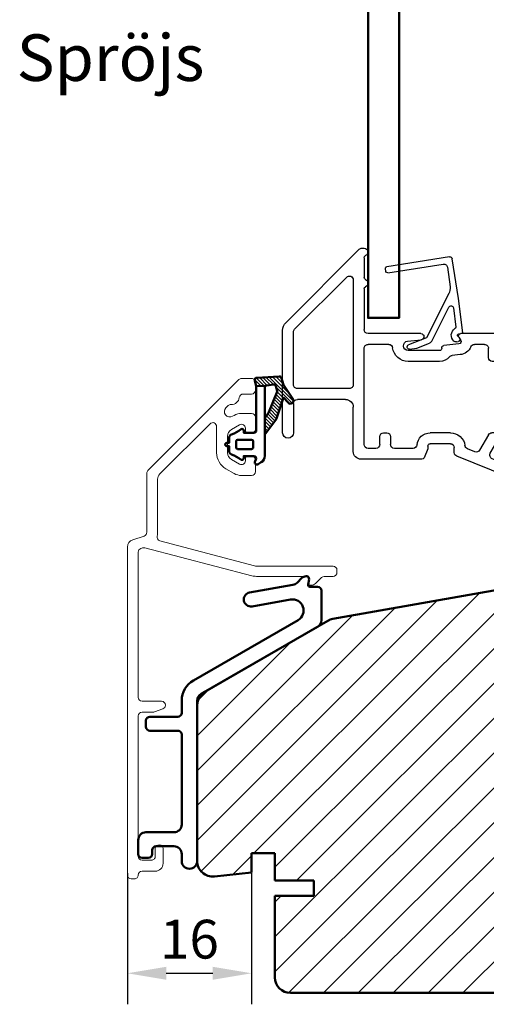
# Model space of a CAD drawing. Units: millimetres. Extents: x -144 to 844, y -215 to 383.
# Drawn here: x -105 to -45, y -202 to -75 of the extents above; entities that cross this region are included whole.
import ezdxf

# ---------------------------------------------------------------- set-up
doc = ezdxf.new("R2010")
doc.units = ezdxf.units.MM
for name, color, linetype, lineweight in [('1', 7, 'Continuous', 18), ('AM_8', 1, 'Continuous', 25), ('Dim', 2, 'Continuous', 25), ('H-fält', 7, 'Continuous', 25), ('Kontur', 7, 'Continuous', 50)]:
    doc.layers.add(name, color=color, linetype=linetype, lineweight=lineweight)
doc.styles.add('sv', font='TIMES.TTF')
doc.dimstyles.new('Sv', dxfattribs={"dimscale": 2, "dimtxt": 2.5, "dimasz": 2.5, "dimexe": 2, "dimexo": 0, "dimtad": 1, "dimtoh": 1, "dimtxsty": 'Standard', "dimcen": 2.5, "dimadec": 0, "dimazin": 0, "dimtfac": 1, "dimtmove": 0, "dimatfit": 3, "dimfxl": 1, "dimarcsym": 0})

# ---------------------------------------------------------------- blocks, each defined once
blk = doc.blocks.new('*X54')
at = {"layer": 'Dim'}
for p, q in [((60.68567074835689, 81.19088145293996), (59.89620976068986, 81.98034244060699)), ((60.26231581693506, 81.16522357830833), (60.0313402890541, 81.39619910618929)), ((61.10902567977872, 81.21653932757158), (60.08652781641246, 82.23903719093785)), ((61.50853959333323, 81.26603822007054), (60.4967933231254, 82.27778449027836)), ((61.90204699004722, 81.32154362941), (60.92179047730561, 82.30180014215162)), ((62.29555438676122, 81.37704903874946), (61.34678763148581, 82.32581579402486)), ((64.88615426843174, 79.2354619631324), (61.77178478566601, 82.34983144589812)), ((64.38536967245935, 80.18525936515825), (62.19678193984622, 82.37384709777137)), ((63.56721372773037, 81.45242811594068), (62.62177909402642, 82.39786274964463)), ((63.39491811610521, 82.0737365336193), (63.04677624820663, 82.42187840151789)), ((64.70206233813515, 78.97054108737552), (62.64815997711415, 81.02444344839653)), ((63.47555164920315, 79.29902616420061), (62.66304866215641, 80.11152915124734)), ((63.58780485071652, 79.6357857687407), (62.78492856167614, 80.43866205778107)), ((63.02653884314969, 77.95198774604025), (62.14234918475986, 78.83617740443007)), ((63.13879204466305, 78.28874735058034), (62.272524054109, 79.15501534113439)), ((63.25104524617642, 78.62550695512043), (62.40269892345814, 79.47385327783871)), ((63.36329844768979, 78.96226655966052), (62.53287379280727, 79.79269121454303)), ((62.49437200823211, 76.688103356744), (61.57659052030845, 77.60588484466764)), ((62.67703776810573, 76.95445040292383), (61.75182457671244, 77.87966359431712)), ((62.80203244012295, 77.27846853696006), (61.88199944606158, 78.19850153102144)), ((62.91428564163632, 77.61522814150015), (62.01217431541072, 78.51733946772575)), ((61.92290116416407, 75.91253578265166), (61.19422161136904, 76.64121533544667)), ((61.73241088280805, 75.6540132579542), (61.19422161136904, 76.19220252939323)), ((62.11339144552009, 76.1710583073491), (61.21072823389454, 77.07372151897465)), ((62.3038817268761, 76.42958083204654), (61.39365937710149, 77.33980318182115)), ((61.54192060145204, 75.39549073325676), (61.19422161136904, 75.74318972333977)), ((61.35143032009603, 75.13696820855932), (61.19422161136904, 75.29417691728631))]:
    blk.add_line(p, q, dxfattribs=at)
blk = doc.blocks.new('*D175')
at = {"layer": 'Defpoints', "color": 0}
for p in [(-91.2167583613068, -185.2432846440267), (-75.2167583613068, -185.2432846440267), (-75.2167583613068, -198.1328973393163)]:
    blk.add_point(p, dxfattribs=at)
at = {"layer": 'Dim', "color": 0, "lineweight": -2}
for p, q in [((-91.2167583613068, -185.2432846440267), (-91.2167583613068, -202.1328973393163)), ((-75.2167583613068, -185.2432846440267), (-75.2167583613068, -202.1328973393163)), ((-86.2167583613068, -198.1328973393163), (-80.2167583613068, -198.1328973393163))]:
    blk.add_line(p, q, dxfattribs=at)
at = {"layer": 'Dim', "color": 0}
for points in [[(-86.2167583613068, -197.2995640059829), (-86.2167583613068, -198.9662306726496), (-91.2167583613068, -198.1328973393163)], [(-80.2167583613068, -198.9662306726496), (-80.2167583613068, -197.2995640059829), (-75.2167583613068, -198.1328973393163)]]:
    blk.add_solid(points, dxfattribs=at)
at = {"layer": 'Dim', "color": 0, "insert": (-83.2167583613068, -194.3828973393163), "char_height": 5, "attachment_point": 5}
blk.add_mtext('16', dxfattribs=at)
blk = doc.blocks.new('YB')
at = {"layer": 'AM_8', "linetype": 'Continuous', "lineweight": 25}
for p, q in [((1.399987530797716, -42.99999959599984), (10.70001084799776, -42.99999959599984)), ((14.69998915199773, -42.99999959599984), (19.19999082079772, -42.99999959599984)), ((0.4000004053977477, -46.60280980019991), (0.4000004053977477, -43.99999975999992)), ((2.299987864397735, -44.40000001179988), (7.886462998397747, -44.40000001179988)), ((10.90001423359774, -44.30000018179987), (10.59999425419772, -44.30000018179987)), ((11.20000441079776, -43.49999967799988), (11.20000441079776, -43.99999975999992)), ((14.19999558919773, -43.99999975999992), (14.19999558919773, -43.49999967799988)), ((14.80000574579776, -44.30000018179987), (14.49998576639774, -44.30000018179987)), ((18.29999048699773, -44.40000001179988), (17.51353700159774, -44.40000001179988)), ((20.20000774859773, -43.99999975999992), (20.20000774859773, -56.05000071059987)), ((1.79999430179771, -46.33067734379995), (1.79999430179771, -44.90000009379992)), ((9.733014893597726, -47.09833394579994), (8.319460940397732, -44.64999958719989)), ((10.16699631219774, -45.04999983899995), (10.77320535179774, -46.09999991799987)), ((14.62679464819774, -46.09999991799987), (15.23300368779775, -45.04999983899995)), ((15.83924252979773, -46.79999966019989), (17.08053905959775, -44.64999958719989)), ((18.80001385219771, -44.90000009379992), (18.80001385219771, -50.59999972419985)), ((0.4364188431977141, -46.79011273979984), (4.394733500397706, -56.58730305579991)), ((1.836412739797709, -46.51798028339988), (4.054450583397738, -52.00782604359995)), ((11.63923103799772, -46.59999999999991), (13.76076896199771, -46.59999999999991)), ((9.800010514197709, -47.49999940239991), (9.800010514197709, -47.34833352119995)), ((10.30000407699771, -47.99999948439984), (13.76076896199771, -47.99999948439984)), ((4.768037390797758, -52.25353687839993), (6.649994444797755, -51.16698704499993)), ((7.399999689997742, -51.59999988819993), (7.399999689997742, -52.06188000579994)), ((16.60000641339775, -51.59999988819993), (16.60000641339775, -51.99999920859989)), ((18.29999048699773, -51.10000073759988), (17.09999997619775, -51.10000073759988)), ((7.149988007597756, -52.49489284899994), (5.17594177719775, -53.63462120139991)), ((17.09999997619775, -52.50000022199993), (18.29999048699773, -52.50000022199993)), ((18.80001385219771, -52.99999937259997), (18.80001385219771, -54.29842881699994)), ((4.96234853259773, -54.25493605279996), (5.347215723997749, -55.20751140859988)), ((4.858308625197708, -56.90000019799993), (5.500012230797722, -56.90000019799993)), ((17.47705895899776, -56.14236183299988), (17.36804206379776, -57.17974342239984)), ((18.86939365859774, -56.28870241179993), (18.66521794799775, -58.23135748339985)), ((19.74999268059776, -56.30980804399985), (19.31776959899776, -56.06025270959992)), ((6.000005793597722, -57.39999934879995), (6.000005793597722, -60.00000051999984)), ((7.399999689997742, -57.39999934879995), (7.399999689997742, -60.00000051999984)), ((16.60000641339775, -58.80000069579989), (16.60000641339775, -62.83504888259984)), ((18.00000030999774, -58.80000069579989), (18.00000030999774, -62.83504888259984)), ((18.36686689859772, -58.49999934279992), (18.29999048699773, -58.49999934279992)), ((5.34593422419772, -60.32184511259993), (4.18760735979771, -60.78983470639992)), ((5.699985813997728, -60.30000001039991), (5.458318781797743, -60.30000001039991)), ((4.000001740397749, -61.06798909439988), (4.000001740397749, -68.90000030239992)), ((19.21924312119774, -62.89894692439987), (19.40219957819772, -61.15818768579993)), ((20.20000774859773, -61.20000034419991), (20.20000774859773, -67.99999996859992)), ((5.399995636997744, -62.19089031059991), (5.399995636997744, -64.5999982937999)), ((6.900006127397717, -65.09999930699985), (5.899989199597712, -65.09999930699985)), ((7.399999689997742, -65.99999964079996), (7.399999689997742, -65.60000032019991)), ((18.80001385219771, -65.32697006899991), (18.80001385219771, -67.99999996859992)), ((5.399995636997744, -67.00000166739994), (5.399995636997744, -67.99999996859992)), ((5.899989199597712, -66.5000006539999), (6.900006127397717, -66.5000006539999)), ((5.899989199597712, -68.50000098179987), (18.29999048699773, -68.50000098179987)), ((25.95838267799775, -68.50000098179987), (20.70000131139773, -68.50000098179987)), ((29.95839078419772, -68.50000098179987), (27.44161446099776, -68.50000098179987)), ((31.20001513959772, -68.79289448099996), (31.20001513959772, -68.50000098179987)), ((21.63934071059771, -78.56066152300002), (31.05356652739772, -69.14644688219994)), ((4.999988865797718, -69.8999986035999), (10.70001084799776, -69.8999986035999)), ((11.69999797339773, -70.90000063019988), (11.69999797339773, -77.10000127399996)), ((13.09999186999772, -70.39999961699993), (13.09999186999772, -77.10000127399996)), ((27.11298425199772, -69.8999986035999), (13.60001523499773, -69.8999986035999)), ((20.76654989719776, -77.45355367499985), (27.46655900479772, -70.75355201799994)), ((11.20000441079776, -77.599998562), (7.399999689997742, -77.599998562)), ((13.60001523499773, -77.599998562), (20.41300494679774, -77.599998562)), ((7.399999689997742, -78.99999990899994), (20.57867605679775, -78.99999990899994))]:
    blk.add_line(p, q, dxfattribs=at)
for centre, radius, start, end in [((1.400007722197756, -44.0000069127999), 1.000007316932574, 90.00115687990073, 179.9995901767971), ((10.70000075219775, -43.50000325439987), 0.500003658466287, 0.0004098231899373135, 89.99884312010255), ((14.69999924779773, -43.50000325439987), 0.500003658466313, 90.00115687989748, 179.9995901768101), ((19.20000043199775, -44.0000069127999), 1.000007316663443, 0.000409816800080116, 90.00055067040078), ((2.299997960197743, -44.90000367019991), 0.500003658466313, 90.00115687989748, 179.9995901767971), ((7.886441946797731, -44.90001133299995), 0.5000113217075234, 30.00080515820449, 89.99758772810097), ((10.60000854759772, -44.79999979799993), 0.499999616499425, 90.00163790820011, 210.0000307943982), ((10.90002192979773, -44.00001770039989), 0.2999824814460116, 269.9985300396054, 0.003426555588743541), ((14.50002895159776, -43.99996682079984), 0.3000333640539676, 180.0062902325221, 269.9917531722051), ((14.79999145239776, -44.79999979799993), 0.499999616499425, 329.9999692056018, 89.99836209179989), ((17.51355805319776, -44.90001133299995), 0.5000113217075234, 90.00241227189903, 149.9991948417955), ((18.30001019319775, -44.90000367039988), 0.5000036589552246, 0.0004098464044642942, 90.00225813369964), ((0.8993517023977233, -46.60290991959994), 0.499351307065442, 179.9885122491932, 202.0176391631037), ((2.299345598797743, -46.33077746319987), 0.499351307065442, 179.9885122492062, 202.0176391631037), ((11.63924287099775, -45.59997909759988), 1.000020902414101, 210.0006860075019, 269.9993220441012), ((13.76075712899774, -45.59997909759988), 1.000020902414193, 270.0006779558988, 329.9993139925012), ((13.76073997139775, -45.59992727299993), 2.400072211430902, 270.0006920781007, 329.9989998766002), ((9.299847015997727, -47.34839217559988), 0.5001635017332858, 0.006719116095441986, 29.99688878890268), ((10.30001258279776, -47.49999741579984), 0.5000020685283983, 180.000227635206, 269.9990253081992), ((18.30001019319775, -50.59999707899988), 0.5000036589453042, 269.9977418657987, 359.9996968756928), ((4.518037077997747, -51.82053583459992), 0.4999900601677644, 201.9988426423991, 300.0006990090042), ((6.899991226197756, -51.60001137839993), 0.5000084639916076, 0.001316673601190609, 119.9990141599977), ((17.10000689199774, -51.6000012159999), 0.5000004786083952, 90.00079250390036, 179.9998478308999), ((17.10001007199776, -51.99999656359989), 0.5000036584563962, 180.0003031011056, 269.9988431205975), ((6.899976079797739, -52.06185977019993), 0.5000236106480564, 300.0000161956015, 359.9976812907009), ((18.30001019319775, -53.00000388059993), 0.500003658968098, 0.000516568801364377, 90.00225813310033), ((5.425895728197759, -54.06761868519993), 0.4999637973122618, 119.9963017881877, 202.0034154275956), ((18.29994022319772, -54.29837687299994), 0.5000736315338888, 293.2351662773934, 359.9940485308106), ((5.81079590679775, -55.02022460859996), 0.4999829310800364, 201.9987513614885, 262.5606967062021), ((5.499987327797726, -57.40000935399996), 1.900012362195209, 0.0003017109022441327, 82.55865277810028), ((19.16775387739773, -56.32007516759984), 1.700009216641538, 113.2303188038996, 173.9995261132003), ((4.858335859397755, -56.39998499639989), 0.500015202389733, 202.0011206515982, 269.9968792766996), ((5.500002135197747, -57.40000385639985), 0.5000036584791336, 0.00051654558694178, 89.99884311949678), ((19.16775875999775, -56.32006427259989), 0.300008833311382, 59.99858372680852, 173.9995394203028), ((19.90000267019775, -56.05000032659984), 0.3000050783160374, 239.998356926101, 359.9999266628982), ((18.29984647999771, -58.79992381619991), 1.699840068217485, 130.5125385872989, 180.0025913478989), ((16.87066259119774, -57.12741772399988), 0.500124302991677, 310.5208671088066, 353.9944160826033), ((18.36688869379776, -58.20002972439988), 0.299969619083614, 269.9958369903043, 354.0053015859907), ((18.29998279079774, -58.7999818241999), 0.2999824815435538, 89.99853004730345, 180.0036044168978), ((4.300019166597735, -61.06799660499985), 0.3000174263033288, 112.0047994056876, 179.9985656951054), ((5.458302869197723, -60.5999281231999), 0.2999281133201692, 89.99696016779602, 112.0028013143177), ((5.699972435997722, -59.99996665119988), 0.3000333594340742, 270.0025547343997, 359.9935322633814), ((5.699990716797743, -59.99999132559992), 1.700008973197635, 275.2160328035003, 359.9996901175022), ((19.80000792319771, -61.20000133319991), 0.3999998254460314, 0.0001416712046842794, 173.9996715716948), ((5.900032543397742, -62.19092380779989), 0.5000369076687448, 95.21981885719835, 179.9961617918064), ((18.61127090379773, -62.83507332219995), 2.011264490558886, 179.9993037773986, 262.8800097629001), ((18.61129640759771, -62.8350429937999), 0.6112960976101142, 180.0005519465044, 353.9994261488991), ((5.89999611559773, -64.59999882839986), 0.5000004786058656, 179.9999387256063, 269.9992074961973), ((6.89999285179772, -65.60000614519993), 0.5000068383675902, 0.000667476699177848, 89.99847874509898), ((18.29995948399772, -65.32702188039991), 0.5000543708197732, 0.005936509897380959, 82.87547757519772), ((5.89999611559773, -67.00000113259989), 0.5000004786058372, 90.00079250380267, 180.0000612744067), ((6.89999285179772, -65.99999381579994), 0.5000068383675902, 270.001521254901, 359.9993325233008), ((5.900002475197709, -67.99999414379988), 0.5000068383675936, 180.0006674766992, 269.998478745099), ((18.30000701359774, -67.9999941435999), 0.5000068385329722, 269.9981062259972, 359.9993325154977), ((20.70001458699772, -67.99999414379988), 0.500006838367647, 180.0006674766992, 269.998478745099), ((25.95836465299772, -68.1999634199999), 0.3000375625367046, 270.0034420981987, 337.9711212742039), ((26.69999856939774, -68.49998266499995), 0.49998269666882, 22.02301279579844, 157.9769872042016), ((27.44163248599773, -68.1999634199999), 0.3000375625367046, 202.0288787257961, 269.9965579018013), ((29.95839747059773, -68.20004427499987), 0.2999567070290098, 269.9987228351047, 337.9815325754934), ((30.69999953779774, -68.5000143847999), 0.5000156019874648, 0.001535817195382858, 157.9745915553041), ((5.000009057397733, -68.89999128699992), 1.000007316958267, 180.0005165456, 269.9988431195), ((30.69972632099774, -68.79277185419994), 0.5002888336238236, 315.0133764283118, 359.9859561066061), ((10.69999065659772, -70.90000592039985), 1.000007316912764, 0.0003031010990722262, 89.99884312060082), ((13.59999870839772, -70.40000544199995), 0.5000068385329722, 89.9981062259972, 179.9993325154976), ((27.11297048679774, -70.40001316439987), 0.500014560895567, 315.0040241114909, 89.99842266880144), ((11.19999749479774, -77.09999808340001), 0.5000004786228422, 270.0007925045973, 359.9996343861163), ((13.59999234939772, -77.09999808299983), 0.5000004794351935, 180.0003656524968, 270.0026224936009), ((7.400003415397748, -78.29999923539992), 0.7000006735423986, 90.00030491969882, 269.9996950803011), ((20.41300275499776, -77.1000094883999), 0.4999890735718118, 270.0002511612986, 315.0002394921087), ((20.57866811999776, -77.4999664451999), 1.500033463895202, 270.0003031620995, 314.9993926485964)]:
    blk.add_arc(centre, radius, start, end, dxfattribs=at)
blk = doc.blocks.new('Glaslist_YB')
at = {"color": 4, "linetype": 'Continuous', "lineweight": 25}
for p, q in [((1.452540652799996, 10.18588244900002), (9.543949412199993, 8.911550045000013)), ((0.3015935887999888, 4.795178770999883), (1.111561106599993, 9.94771718959987)), ((9.416928188999975, 8.124247193199835), (2.271333383399991, 9.248226880999937)), ((1.722024427799994, 8.836820721599906), (1.394496904799979, 6.313815712799851)), ((9.645325737199983, 8.289188146399965), (9.710156964199996, 8.68135690679992)), ((1.543702231799983, 5.443274974800033), (4.418695019599994, -0.2364218236000397)), ((-0.2364538144000221, 0.381410121799945), (0.3015935887999888, 4.795178770999883)), ((0.9674482513999862, 3.598883747999935), (0.6653737743999955, 1.120880245999842)), ((3.756833868199976, -0.6904602051999973), (1.532354997599981, 3.698140382599831)), ((0.2509650309999927, 0.2716332673999204), (-0.1928716432000215, 0.3257393835999665)), ((0.1959406305999778, -0.2274066210000001), (0.3623586613999805, -0.07392466080000304)), ((0.5749982315999773, -0.7715672256001653), (0.3630292135999866, -0.7457286119999935)), ((5.667222337799984, -1.593053341000086), (4.01581604979998, -0.9279996157999904)), ((4.418695019599994, -0.2364218236000397), (6.730792717999975, -1.16865336900014)), ((6.592323677599978, -1.705825329000163), (5.667222337799984, -1.593053341000086))]:
    blk.add_line(p, q, dxfattribs=at)
for centre, radius, start, end in [((1.405851942799984, 9.889554697799895), 0.299983285807593, 81.04621710449752, 168.8203589851815), ((2.196914163799988, 8.775169951599992), 0.4788748048670756, 81.05975300169979, 172.6031605966081), ((9.512837101999992, 8.713985439399949), 0.1999993729183244, 350.6106153184864, 81.05060588209403), ((9.448003063399995, 8.321821253799953), 0.2000028930725516, 261.0616210791046, 350.6094537598622), ((2.881994055999996, 6.120706767000001), 1.499979613240308, 172.6031517017998, 206.848139974199), ((1.264995307599975, 3.56260825219988), 0.2997501663189828, 26.88172947830138, 173.049078563789), ((-0.1868378010000242, 0.3753576642000098), 0.0499838075730986, 173.0450805280819, 263.0665769476256), ((0.2267613383999958, 0.07309767339984319), 0.2000055018142686, 312.6850559703124, 83.04930758799584), ((0.8639196097999786, 1.096688503600035), 0.200014222400742, 173.0530606202302, 238.0435350257997), ((0.2285070551999979, 0.07800904519990581), 1.000592688166686, 311.1099383868973, 58.04612356679909), ((0.3993349095999861, -0.4479322414001672), 0.3000013032468892, 132.6858370015943, 263.0491155266006), ((0.6233827723999923, -0.3744473188000939), 0.4000566011560978, 263.0533996413967, 311.1061997867872), ((4.202444353999994, -0.4645743001999563), 0.49959298145979, 206.8810588132991, 248.0646167454037), ((6.626180482199999, -1.428119888799984), 0.2797616748815856, 263.0490170711002, 68.04159385547975)]:
    blk.add_arc(centre, radius, start, end, dxfattribs=at)

msp = doc.modelspace()

# ---------------------------------------------------------------- hatches: boundary and pattern name
h = msp.add_hatch()
h.set_pattern_fill('ANSI31', color=2, style=0)
h.set_pattern_definition([(45, (0, 0), (-2.245064030267288, 2.245064030267288), [])])
h.paths.add_polyline_path([(20.78324163869183, -198.6699680700174), (20.78324163869183, -163.85977883704), (19.20809146515614, -162.7170399464188, -0.853272272545897), (19.61029999419597, -161.9244672885411), (20.78324163869183, -162.3628050017467), (20.78324163869183, -161.6699680700173, 0.4142135623731014), (18.78324163869185, -159.6699680700174), (-3.216758361308166, -159.6699680700174), (-3.216758361308166, -153.6699680700174, 0.4142135623731044), (-5.216758361308153, -151.6699680700174), (-11.66910747481669, -151.6699680700174, -0.3232521186994213), (-11.99167418843114, -151.80887566399), (-12.61675836130803, -151.6699680700173), (-12.81675836131035, -151.6699680700174), (-12.81675836131035, -154.6699680700174), (-12.61675836130803, -154.6699680700174, -1), (-12.61675836130803, -155.2699680700174), (-12.81675836131035, -155.2699680700174), (-12.81675836131035, -158.6699680700174), (-16.01675836131108, -158.6699680700174), (-16.01675836131108, -151.6699680700174), (-16.21675836130817, -151.6699680700174), (-16.21675836130817, -147.6699680700174, 0.07059744631519113), (-16.29571336745502, -147.1135634226682, 0.1046128791547355), (-16.80264945608235, -146.410944083025, -0.2334776761526445), (-16.90068020995375, -146.1640005074426, 0.1815076572892589), (-18.21675836130817, -145.6699680700174), (-26.04178103425636, -145.6699680700174, 0.04366094290852855), (-26.38907738959051, -145.700352563993), (-64.74116276720702, -152.4628599825014, 0.0874886635260401), (-65.39386641187389, -152.7004246809574), (-66.71675836130872, -153.4641967040758), (-75.58231472571343, -158.5827280575826), (-81.21675836130788, -161.8357756073297, 0.2679491924313917), (-82.21675836130812, -163.5678264148958), (-82.21675836130811, -183.6631258765165), (-82.21675836130817, -183.66992576428, 0.4452286853085284), (-80.00770143477548, -185.6589695550128), (-75.21675836130817, -185.1554211470709), (-75.21675836130817, -182.6699680700174), (-72.21675836130817, -182.6699680700174), (-72.21675836130817, -186.1699680700174), (-67.21675836130817, -186.1699680700174), (-67.21675836130817, -188.1699680700174), (-72.21675836130817, -188.1699680700174), (-72.21675836130817, -198.6699680700174, 0.4142135623731065), (-70.21675836130817, -200.6699680700174), (18.78324163869185, -200.6699680700174, 0.4142135623731043)])

# ---------------------------------------------------------------- linework, layer by layer
at = {"layer": '1', "color": 1, "linetype": 'Continuous'}
for p, q in [((-88.57031175190139, -133.3235214606105), (-76.86320497071483, -121.616414679424)), ((-76.50965158012161, -121.4699680700173), (-75.21675836130805, -121.4699680700173)), ((-74.71675836130805, -121.9699680700173), (-74.71675836130805, -122.9699680700173)), ((-75.21675836130805, -123.4699680700173), (-76.30468553269043, -123.4699680700173)), ((-78.23453557021503, -124.9676442662464), (-78.5125579768478, -125.2456666728792)), ((-77.46675836130805, -126.2245198028267), (-77.67098277820878, -126.3424288248994)), ((-75.21675836130805, -125.9699680700173), (-76.51675836130812, -125.9699680700173)), ((-74.71675836130805, -126.4699680700173), (-74.71675836130805, -127.9699680700173)), ((-80.57031175190139, -127.3034204479329), (-87.02386514249474, -133.7569738385262)), ((-79.71675836130805, -131.0307375854759), (-79.71675836130805, -127.656973838526)), ((-77.81675836130808, -128.043173150774), (-76.76675836130812, -127.4369553681251)), ((-76.01675836130812, -127.8699680700172), (-76.01675836130812, -128.1699680700172)), ((-78.31675836130808, -131.0307375854759), (-78.31675836130808, -128.9091985545585)), ((-75.71675836130805, -128.4699680700173), (-75.21675836130805, -128.4699680700173)), ((-76.76675836130812, -132.5029807719094), (-77.81675836130808, -131.8967629892604)), ((-76.01675836130812, -131.7699680700172), (-76.01675836130812, -132.0699680700173)), ((-75.21675836130805, -131.4699680700173), (-75.71675836130805, -131.4699680700173)), ((-74.71675836130805, -131.9699680700173), (-74.71675836130805, -133.4699680700173)), ((-77.46675836130805, -133.7154163372077), (-78.51675836130812, -133.1091985545586)), ((-88.71675836130817, -141.2943975654323), (-88.71675836130817, -133.6770748512038)), ((-87.31675836130808, -134.4640806197127), (-87.31675836130808, -141.2943975654323)), ((-75.21675836130805, -133.9699680700173), (-76.51675836130812, -133.9699680700173)), ((-89.06224986412064, -141.76992582358), (-90.52577535568298, -142.2454540817275)), ((-91.21675836130817, -143.1965105980227), (-91.21675836130817, -185.4699680700173)), ((-89.25788772932901, -143.3055395332486), (-89.47126685849548, -143.3748706150799)), ((-75.17322116670061, -146.895593887094), (-88.97725672546608, -143.2972360920317)), ((-74.84392490882328, -145.6358938963063), (-87.02125343420823, -142.3729885519609)), ((-89.81675836130808, -143.8503988732274), (-89.81675836130808, -148.3537731148976)), ((-64.71675836130817, -145.6699680700172), (-74.58510586372074, -145.6699680700172)), ((-74.59305763599423, -146.9699680700172), (-68.06944680942024, -146.9699680700173)), ((-64.71675836130817, -146.9699680700172), (-65.65254479893485, -146.9699680700173)), ((-64.21675836130817, -146.1699680700172), (-64.21675836130817, -146.4699680700172)), ((-89.81675836130808, -148.3537731148976), (-89.81675836130808, -162.5699680700173)), ((-67.82324487116716, -147.263380114434), (-67.9122006872118, -147.7678736167172)), ((-67.61675836130814, -148.1199680700173), (-67.52741853308794, -148.1199680700173)), ((-66.99708844719805, -147.9002981559072), (-66.35965158012141, -147.2628612888306)), ((-86.81675836130819, -163.0699680700173), (-89.31675836130808, -163.0699680700173)), ((-86.31675836130819, -163.5739089495132), (-86.31675836130819, -163.5699680700173)), ((-89.81675836130808, -164.9699680700173), (-89.81675836130808, -183.0699680700173)), ((-89.31675836130808, -164.4699680700173), (-87.90492185166238, -164.4699680700173)), ((-87.73391177999952, -164.4398143804103), (-86.64574828964533, -164.0437552599061)), ((-87.61675836130814, -182.0699680700173), (-87.61675836130814, -183.0699680700173)), ((-86.61675836130814, -183.9699680700172), (-86.61675836130814, -182.0699680700173)), ((-88.11675836130814, -183.5699680700173), (-89.31675836130808, -183.5699680700173)), ((-89.31675836130808, -184.9699680700173), (-87.61675836130814, -184.9699680700173)), ((-90.31675836130808, -185.9699680700173), (-90.71675836130817, -185.9699680700173))]:
    msp.add_line(p, q, dxfattribs=at)
for centre, radius, start, end in [((-76.50965158012161, -121.9699680700173), 0.5000000000000568, 90, 134.9999999999839), ((-75.21675836130805, -121.9699680700173), 0.5, 359.9999999999968, 90), ((-75.21675836130805, -122.9699680700173), 0.5, 270, 0), ((-77.79751954576568, -123.8235214606106), 1.000000000000411, 266.8103148957599, 354.3972266374829), ((-76.30468553269043, -123.9699680700173), 0.4999999999999432, 90, 174.3972266374587), ((-78.01957463924191, -125.7386500104852), 0.6971837220660866, 135.0000000000297, 299.9999999999809), ((-77.8809821796217, -125.3211976568396), 0.5000000000000054, 86.81031489576507, 135.0000000000092), ((-76.51675836130812, -127.8699680700172), 1.899999999999977, 90, 119.9999999999974), ((-75.21675836130805, -126.4699680700173), 0.5, 0, 90), ((-80.21675836130805, -127.656973838526), 0.4999999999999432, 3.256887993819012e-12, 135.0000000000023), ((-77.31675836130808, -128.9091985545585), 1.000000000000021, 120.0000000000143, 180.0000000000049), ((-76.51675836130812, -127.8699680700172), 0.4999999999998863, 359.9999999999968, 120.0000000000232), ((-75.71675836130805, -128.1699680700172), 0.3000000000000114, 179.9999999999946, 270), ((-75.21675836130805, -127.9699680700173), 0.5, 270, 1.302755197527456e-11), ((-77.31675836130808, -131.0307375854759), 2.400000000000034, 180, 239.9999999999993), ((-77.31675836130808, -131.0307375854759), 1.000000000000057, 180, 240.0000000000019), ((-75.71675836130805, -131.7699680700172), 0.3000000000000114, 90, 180.0000000000434), ((-75.21675836130805, -131.9699680700173), 0.5, 0, 90), ((-76.51675836130812, -132.0699680700173), 0.4999999999999918, 239.9999999999994, 359.999999999987), ((-88.21675836130817, -133.6770748512038), 0.500000000000004, 134.9999999999908, 180), ((-86.31675836130808, -134.4640806197127), 0.9999999999999879, 135.0000000000334, 180.0000000000147), ((-76.51675836130812, -132.0699680700173), 1.899999999999989, 240.0000000000022, 270), ((-75.21675836130805, -133.4699680700173), 0.5, 270, 0), ((-89.21675836130817, -141.2943975654323), 0.4999999999999917, 288.0000000000057, 0), ((-86.8918439116569, -141.8900256388164), 0.4999999999999978, 165.6302567083546, 254.9999999999715), ((-89.21675836130817, -141.2943975654323), 1.900000000000009, 345.6302567083426, 0), ((-90.21675836130817, -143.1965105980227), 0.9999999999999578, 108.0000000000067, 180.0000000000065), ((-89.31675836130808, -143.8503988732274), 0.5000000000000012, 108.0000000000057, 180.0000000000065), ((-89.10337923214138, -143.7810677913961), 0.5000000000000159, 75.38959962909358, 108.0000000000191), ((-74.58510586372074, -144.6699680700172), 0.9999999999999883, 254.9999999999988, 270), ((-64.71675836130817, -146.1699680700172), 0.5, 0, 90), ((-74.59305763599423, -144.6699680700172), 2.300000000000038, 255.389599629089, 270), ((-68.06944680942024, -147.2199680700173), 0.24999999999999, 349.9999999999746, 90), ((-65.65254479893485, -147.9699680700173), 1, 90, 134.9999999999994), ((-64.71675836130817, -146.4699680700172), 0.5, 270, 359.999999999987), ((-67.61675836130814, -147.8199680700173), 0.2999999999999917, 169.9999999999957, 270), ((-67.52741853308794, -147.3699680700173), 0.75, 270, 315.0000000000092), ((-89.31675836130808, -162.5699680700173), 0.5, 180, 270), ((-86.81675836130819, -163.5699680700173), 0.5, 0, 90), ((-86.81675836130819, -163.5739089495132), 0.5000000000000121, 290.000000000051, 1.628443996909274e-11), ((-89.31675836130808, -164.9699680700173), 0.5, 90, 180), ((-87.90492185166238, -163.9699680700173), 0.5000000000000284, 270, 290.0000000000304), ((-87.11675836130814, -182.0699680700173), 0.5, 0, 180), ((-89.31675836130808, -183.0699680700173), 0.5, 180, 270), ((-88.11675836130814, -183.0699680700173), 0.5, 270, 1.302755197527456e-11), ((-87.61675836130814, -183.9699680700172), 1, 270, 6.513775987637282e-12), ((-89.31675836130808, -185.4699680700173), 0.5, 90, 180), ((-90.71675836130817, -185.4699680700173), 0.5, 180, 270), ((-90.31675836130808, -185.4699680700173), 0.5, 270, 1.302755197527456e-11)]:
    msp.add_arc(centre, radius, start, end, dxfattribs=at)
at = {"layer": 'Kontur'}
for p, q in [((-26.38907738959017, -145.700352563993), (-64.74116276720702, -152.4628599825014)), ((-65.39386641187389, -152.7004246809574), (-81.21675836130817, -161.8357756073299)), ((-82.21675836130817, -163.5678264148944), (-82.21675836130817, -183.669925764282)), ((-75.21675836130817, -185.1554211470709), (-75.21675836130817, -182.6699680700174)), ((-75.21675836130817, -182.6699680700174), (-72.21675836130817, -182.6699680700174)), ((-72.21675836130817, -182.6699680700174), (-72.21675836130817, -186.1699680700174)), ((-80.00770143477348, -185.6589695550126), (-75.21675836130817, -185.1554211470709)), ((-72.21675836130817, -186.1699680700174), (-67.21675836130817, -186.1699680700174)), ((-67.21675836130817, -186.1699680700174), (-67.21675836130817, -188.1699680700174)), ((-67.21675836130817, -188.1699680700174), (-72.21675836130817, -188.1699680700174)), ((-72.21675836130817, -188.1699680700174), (-72.21675836130817, -198.6699680700174)), ((-70.21675836130817, -200.6699680700174), (18.78324163869183, -200.6699680700174))]:
    msp.add_line(p, q, dxfattribs=at)
at = {"layer": 'Kontur', "color": 5}
for points in [[(-56.21675836130839, -87.16996807001152), (-56.21675836130839, -60.66996807001152), (-60.21675836130839, -60.66996807001152), (-60.21675836130839, -87.16996807001152)], [(-56.21675836130839, -87.16996807001152), (-56.21675836130839, -113.6699680700115), (-60.21675836130839, -113.6699680700115), (-60.21675836130839, -87.16996807001152)]]:
    msp.add_lwpolyline(points, dxfattribs=at)
at = {"layer": 'Kontur'}
for points in [[(-73.51675836130818, -128.7013905882858), (-73.51675836130818, -126.5752922345053), (-72.97814777726234, -125.7918586577113), (-71.94475968846268, -123.2607762168755, 0.166035105637903), (-71.93341257298192, -123.0672116810208), (-72.10013483610311, -122.466001095826, 0.3528175479811861), (-72.40615032347091, -122.2466467781248), (-73.51675836130818, -122.4033014033507), (-74.6167583613082, -122.4699680700174), (-74.80705259024296, -121.7401498027999, -0.4724085209605011), (-74.53490687942877, -121.3650073741458), (-71.65911433358411, -121.2028381289432, -0.3539661283885124), (-71.35187566558966, -121.4221208212448), (-71.1167583613082, -122.2699680700174), (-69.88542245850869, -124.0905982428047, -0.9353575646863532), (-70.51530455696792, -124.5809031868922), (-71.10133536984233, -123.9236990956198), (-71.96420354394047, -126.5123036179142, -0.07847957214227394), (-72.1078310046376, -126.7892748899472)], [(-75.01675836130818, -130.3699680700173), (-75.01675836130818, -129.5699680700173, 0.414213562373095), (-75.21675836130817, -129.3699680700173), (-77.01675836130818, -129.3699680700173, 0.414213562373095), (-77.21675836130817, -129.5699680700173), (-77.21675836130817, -130.3699680700173, 0.414213562373095), (-77.01675836130818, -130.5699680700173), (-75.21675836130817, -130.5699680700173, 0.414213562373095)]]:
    msp.add_lwpolyline(points, format="xyb", close=True, dxfattribs=at)
msp.add_lwpolyline([(-76.57908524529938, -131.9433126298939, 0.0847681318001501), (-77.78324455408466, -131.2719892446403, -0.3179426207544012), (-78.1167583613082, -130.8005209555531), (-78.1167583613082, -130.1699682057871), (-78.41675836130821, -130.1699682057871, -0.9999999999999999), (-78.41675836130821, -129.7699682057871), (-78.1167583613082, -129.7699682057871), (-78.1167583613082, -129.1394154560211, -0.3179426207544011), (-77.78324455408466, -128.6679471669339, 0.0847681318001501), (-76.57908524529938, -127.9966237816802, -0.5583044217481594), (-76.21675836130817, -128.2199680700174), (-76.21675836130817, -128.4699680700174), (-74.91675836130821, -128.4699680700174, 0.414213562373095), (-74.6167583613082, -128.1699680700173), (-74.6167583613082, -122.4699680700174), (-73.51675836130818, -122.4033014033507), (-73.51675836130818, -131.4315065315558, -0.2521175800333424), (-73.96629964571184, -132.2663689168769), (-74.3516207466293, -132.5204267856137, -0.7975708187250999), (-74.77417548243625, -132.1159017669198), (-74.65934124018014, -131.9240343731149, 0.5826032912093158), (-74.91675836130815, -131.4699680700174), (-76.21675836130817, -131.4699680700174), (-76.21675836130817, -131.7199680700174, -0.5583044217481561), (-76.57908524529938, -131.9433123583545)], format="xyb", dxfattribs=at)
at = {"layer": 'Kontur', "color": 1}
msp.add_lwpolyline([(-84.71675836130805, -165.0631258765165), (-88.31675836130796, -165.0631258765165, 0.414213562373095), (-88.81675836130796, -165.5631258765165), (-88.81675836130796, -166.3631258765165, 0.414213562373095), (-88.31675836130796, -166.8631258765165), (-84.71675836130805, -166.8631258765165, -0.414213562373095), (-84.21675836130805, -167.3631258765165), (-84.21675836130805, -178.9631258765165, -0.414213562373095), (-85.21675836130805, -179.9631258765165), (-88.81675836130796, -179.9631258765165, 0.414213562373095), (-89.81675836130796, -180.9631258765165), (-89.81675836130796, -182.7631258765165, 0.414213562373095), (-89.31675836130796, -183.2631258765165), (-88.51675836130823, -183.2631258765165, 0.414213562373095), (-88.01675836130823, -182.7631258765165), (-88.01675836130823, -182.2631258765165, -0.414213562373095), (-87.51675836130823, -181.7631258765165), (-85.21675836130805, -181.7631258765165, -0.414213562373095), (-84.21675836130805, -182.7631258765165), (-84.21675836130805, -183.6631258765165, 0.9999999999999999), (-82.21675836130805, -183.6631258765165), (-82.21675836130805, -162.9904761457061, -0.2679491924311211), (-81.71675836130805, -162.1244507419217), (-66.71675836130805, -153.4641967040773, 0.2679491924311238), (-66.21675836130805, -152.5981713002928), (-66.21675836130805, -148.8131258765165, 0.414213562373095), (-66.71675836130805, -148.3131258765165), (-67.6993353093377, -148.3131258765165, -0.4663076581549912), (-67.94553724759078, -148.0197138320998), (-67.8213160354045, -147.3152203298166, 0.4663076581550169), (-68.11675836130814, -146.9631258765165), (-68.20771277675215, -146.9631258765165, 0.1989123673796619), (-68.73804286264192, -147.1827957906266), (-69.35676877341564, -147.8015217014001, -0.1539147210598407), (-69.89022737693529, -148.0792226732258), (-75.47304172120846, -149.0636234704074, 0.9999999999999994), (-75.16047500140769, -150.8362774258294), (-70.19467499087602, -149.9606729031702, -0.8390996311772714), (-69.23158783980796, -152.6067331036966), (-82.71675836130805, -160.3923999343528, 0.267949192431123), (-84.21675836130805, -162.9904761457061), (-84.21675836130805, -164.5631258765165, -0.414213562373095)], format="xyb", close=True, dxfattribs=at)
at = {"layer": 'Kontur'}
for centre, radius, start, end in [((-64.3938664118732, -154.4324754885258), 1.999999999999986, 99.99999999999861, 120.0000000000228), ((-80.21675836131192, -163.5678264148966), 1.999999999996259, 119.999999999927, 179.9999999999291), ((-80.21675836131112, -183.6699257642793), 1.999999999997044, 180, 275.9999999999992), ((-70.21675836130817, -198.6699680700174), 2, 180, 270)]:
    msp.add_arc(centre, radius, start, end, dxfattribs=at)

# ---------------------------------------------------------------- block references
at = {"layer": 'Dim', "xscale": -1, "rotation": 270.0000000000001}
msp.add_blockref('YB', (7.783241234691673, -135.8699588908177), dxfattribs=at)
at = {"layer": 'Dim'}
msp.add_blockref('*X54', (-134.7109799726773, -203.6250041207156), dxfattribs=at)
at = {"layer": 'H-fält', "xscale": -1}
msp.add_blockref('Glaslist_YB', (-48.26675909190828, -115.96995622062), dxfattribs=at)

# ---------------------------------------------------------------- texts
at = {"layer": 'Kontur', "insert": (-105.4724432441657, -77.11211891784762), "char_height": 6, "width": 81.2557830446375, "attachment_point": 1, "style": 'sv'}
msp.add_mtext('{\\fCalibri|b0|i0|c0|p18;Spröjs}', dxfattribs=at)

# ---------------------------------------------------------------- dimensions: what is measured, and where the dimension line sits
at = {"layer": 'Dim'}
dim = msp.add_linear_dim(base=(-75.2167583613068, -198.1328973393163), p1=(-91.2167583613068, -185.2432846440267), p2=(-75.2167583613068, -185.2432846440267), dimstyle='Sv', override={"dimsah": 1, "dimtzin": 8}, dxfattribs=at)
dim.commit()
dim.dimension.update_dxf_attribs({"geometry": '*D175', "text_midpoint": (-83.2167583613068, -194.3828973393163)})

doc.saveas('drawing.dxf')
